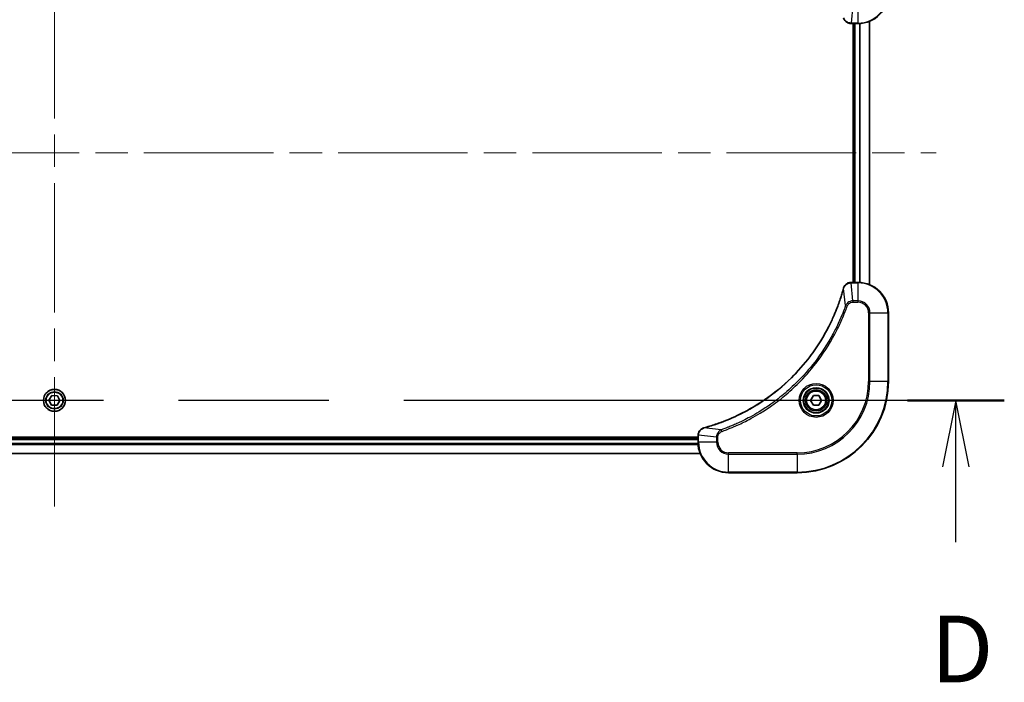
# Model space of a CAD drawing. Units: millimetres. Extents: x 87 to 9596, y 48 to 2015.
# Drawn here: x 4167 to 4426, y 957 to 1131 of the extents above; entities that cross this region are included whole.
import ezdxf

# ---------------------------------------------------------------- set-up
doc = ezdxf.new("R2010")
doc.units = ezdxf.units.MM
doc.header["$LTSCALE"] = 6
doc.linetypes.add('CHAIN', pattern=[0.3543, 0.2362, -0.0295, 0.0591, -0.0295])
for name, color, linetype, lineweight in [('Centerline (ISO)', 131, 'Continuous', 18), ('Section Line (ISO)', 7, 'CHAIN', 25), ('Visible (ISO)', 7, 'Continuous', 35), ('Visible Narrow (ISO)', 7, 'Continuous', 25)]:
    doc.layers.add(name, color=color, linetype=linetype, lineweight=lineweight)
doc.styles.add('Note Text (TK)', font='MS PGothic.ttf')

# ---------------------------------------------------------------- blocks, each defined once
blk = doc.blocks.new('2dTransSection3')
at = {"layer": 'Section Line (ISO)', "linetype": 'CHAIN', "ltscale": 15.898631}
blk.add_line((297.771, 148.437), (226.544, 148.437), dxfattribs=at)
at = {"layer": 'Section Line (ISO)', "linetype": 'Continuous', "lineweight": 50}
blk.add_line((297.771, 148.437), (294.138, 148.437), dxfattribs=at)
at = {"layer": 'Section Line (ISO)', "linetype": 'Continuous'}
for p, q in [((295.955, 148.437), (295.455, 145.937)), ((295.955, 145.937), (295.955, 148.437)), ((296.455, 145.937), (295.955, 148.437)), ((295.955, 143.118), (295.955, 145.937))]:
    blk.add_line(p, q, dxfattribs=at)
at = {"layer": 'Section Line (ISO)', "insert": (295.013, 137.074), "char_height": 2.5, "attachment_point": 7, "style": 'Note Text (TK)'}
blk.add_mtext('D', dxfattribs=at)

msp = doc.modelspace()

# ---------------------------------------------------------------- linework, layer by layer
at = {"layer": 'Centerline (ISO)', "linetype": 'CHAIN', "ltscale": 23.990969}
for p, q in [((4176.4744, 1190.1524), (4176.4744, 999.5624)), ((3944.9744, 1096.0624), (4407.9744, 1096.0624))]:
    msp.add_line(p, q, dxfattribs=at)
at = {"layer": 'Visible (ISO)'}
for p, q in [((4385.628, 1130.0624), (4385.6433, 1130.0624)), ((4385.6433, 1130.0624), (4387.4744, 1130.0624)), ((4386.1744, 1130.0624), (4386.1744, 1062.0624)), ((4386.4744, 1130.0624), (4386.4744, 1062.0624)), ((4390.4744, 1061.4786), (4390.4744, 1130.6462)), ((4385.6433, 1062.0624), (4385.628, 1062.0624)), ((4387.4744, 1062.0624), (4385.6433, 1062.0624)), ((4395.4744, 1036.0624), (4395.4744, 1054.0624)), ((4175.0317, 1031.1092), (4175.7936, 1032.3352)), ((4175.7936, 1032.3352), (4177.2362, 1032.2884)), ((4177.2362, 1032.2884), (4177.917, 1031.0156)), ((4375.031, 1031.0624), (4375.7527, 1032.3124)), ((4375.7527, 1032.3124), (4377.196, 1032.3124)), ((4377.196, 1032.3124), (4377.9177, 1031.0624)), ((4175.7125, 1029.8365), (4175.0317, 1031.1092)), ((4177.1551, 1029.7897), (4175.7125, 1029.8365)), ((4177.917, 1031.0156), (4177.1551, 1029.7897)), ((4375.7527, 1029.8124), (4375.031, 1031.0624)), ((4377.196, 1029.8124), (4375.7527, 1029.8124)), ((4377.9177, 1031.0624), (4377.196, 1029.8124)), ((4345.4744, 1021.3624), (4007.4744, 1021.3624)), ((4345.4744, 1021.9088), (4345.4744, 1021.8934)), ((4345.4744, 1021.8934), (4345.4744, 1020.0624)), ((4345.4744, 1021.0624), (4007.4744, 1021.0624)), ((4006.8906, 1017.0624), (4346.0582, 1017.0624)), ((4353.4744, 1012.0624), (4371.4744, 1012.0624))]:
    msp.add_line(p, q, dxfattribs=at)
for centre, radius in [((4376.4744, 1031.0624), 3.25), ((4176.4744, 1031.0624), 2.9), ((4376.4744, 1031.0624), 2.75)]:
    msp.add_circle(centre, radius, dxfattribs=at)
for centre, radius, start, end in [((4387.4744, 1138.0624), 8, 270, 0), ((4387.4744, 1054.0624), 8, 0, 90), ((4371.4744, 1036.0624), 24, 270, 0), ((4353.4744, 1020.0624), 8, 180, 270)]:
    msp.add_arc(centre, radius, start, end, dxfattribs=at)
for points, knots in [([(4383.6964, 1131.5439), (4383.7444, 1131.3649), (4383.8177, 1131.1921), (4384.0671, 1130.7769), (4384.2792, 1130.5556), (4384.853, 1130.1784), (4385.2402, 1130.0624), (4385.628, 1130.0624)], [-0.196787795, -0.196787795, -0.196787795, -0.196787795, -0.154661595, -0.154661595, -0.087259675, -0.087259675, 0, 0, 0, 0]), ([(4383.6769, 1060.5087), (4383.6205, 1060.2999), (4383.5629, 1060.0915), (4383.4475, 1059.6843), (4383.3899, 1059.4856), (4383.2113, 1058.8832), (4383.0867, 1058.4807), (4382.7889, 1057.5585), (4382.6123, 1057.0399), (4382.2504, 1056.0297), (4382.0657, 1055.5379), (4381.5897, 1054.3264), (4381.2897, 1053.6102), (4380.5631, 1051.9792), (4380.1256, 1051.0693), (4379.0592, 1049.0076), (4378.4123, 1047.865), (4376.8272, 1045.2972), (4375.8598, 1043.8898), (4373.3417, 1040.5872), (4371.7202, 1038.746), (4367.7933, 1034.8756), (4365.4185, 1032.9167), (4359.6023, 1028.9268), (4356.0547, 1027.0516), (4351.3506, 1025.2202), (4350.3494, 1024.8653), (4348.7972, 1024.368), (4348.2533, 1024.2036), (4347.481, 1023.9838), (4347.2548, 1023.9211), (4347.0281, 1023.8599)], [0, 0, 0, 0, 0.06549657, 0.06549657, 0.12817861, 0.12817861, 0.2557943, 0.2557943, 0.42169471, 0.42169471, 0.58081118, 0.58081118, 0.81593963, 0.81593963, 1.12160661, 1.12160661, 1.51897368, 1.51897368, 2.03555087, 2.03555087, 2.7767893, 2.7767893, 3.70555522, 3.70555522, 4.91295092, 4.91295092, 5.23453446, 5.23453446, 5.40661912, 5.40661912, 5.47772979, 5.47772979, 5.47772979, 5.47772979]), ([(4383.6964, 1060.5809), (4383.6931, 1060.569), (4383.6899, 1060.557), (4383.6834, 1060.5329), (4383.6802, 1060.5208), (4383.6769, 1060.5087)], [0.00000000006, 0.00000000006, 0.00000000006, 0.00000000006, 0.00379309206, 0.00379309206, 0.00758618406, 0.00758618406, 0.00758618406, 0.00758618406]), ([(4385.628, 1062.0624), (4385.3674, 1062.0624), (4385.107, 1062.0109), (4384.6139, 1061.8077), (4384.3834, 1061.6515), (4384.0477, 1061.3061), (4383.9258, 1061.133), (4383.776, 1060.8288), (4383.73, 1060.7064), (4383.6964, 1060.5809)], [-0.196787795, -0.196787795, -0.196787795, -0.196787795, -0.138164041, -0.138164041, -0.076757801, -0.076757801, -0.029522231, -0.029522231, 0, 0, 0, 0]), ([(4346.9558, 1023.8404), (4346.7769, 1023.7924), (4346.604, 1023.7191), (4346.1888, 1023.4697), (4345.9676, 1023.2576), (4345.5903, 1022.6838), (4345.4744, 1022.2966), (4345.4744, 1021.9088)], [-0.196787795, -0.196787795, -0.196787795, -0.196787795, -0.154661595, -0.154661595, -0.087259675, -0.087259675, 0, 0, 0, 0]), ([(4347.0281, 1023.8599), (4347.016, 1023.8566), (4347.0039, 1023.8534), (4346.9798, 1023.8469), (4346.9678, 1023.8436), (4346.9558, 1023.8404)], [0, 0, 0, 0, 0.003793092, 0.003793092, 0.007586184, 0.007586184, 0.007586184, 0.007586184])]:
    msp.add_open_spline(points, degree=3, knots=knots, dxfattribs=at)
at = {"layer": 'Visible Narrow (ISO)'}
for p, q in [((4386.1373, 1134.916), (4385.6433, 1130.2089)), ((4387.4744, 1134.916), (4387.4744, 1130.2089)), ((4387.4744, 1130.2089), (4385.6433, 1130.2089)), ((4385.6433, 1130.0624), (4385.6433, 1130.2089)), ((4386.7744, 1062.0624), (4386.7744, 1130.0624)), ((4387.4744, 1130.2089), (4387.4744, 1130.0624)), ((4387.8338, 1130.0705), (4387.8338, 1062.0543)), ((4388.0643, 1062.0406), (4388.0643, 1130.0842)), ((4390.4048, 1130.6185), (4390.4048, 1061.5064)), ((4384.2366, 1056.0331), (4383.7059, 1060.5008)), ((4385.6433, 1061.916), (4385.6433, 1062.0624)), ((4385.6433, 1061.916), (4387.4744, 1061.916)), ((4386.1373, 1057.2089), (4385.6433, 1061.916)), ((4387.4744, 1062.0624), (4387.4744, 1061.916)), ((4387.4744, 1061.916), (4387.4744, 1057.2089)), ((4384.2366, 1056.0331), (4384.6692, 1055.8797)), ((4387.4744, 1057.2089), (4386.1373, 1057.2089)), ((4386.1373, 1057.2089), (4386.1373, 1056.8553)), ((4386.1373, 1056.8553), (4387.4744, 1056.8553)), ((4387.4744, 1057.2089), (4387.4744, 1056.8553)), ((4390.2672, 1054.0624), (4390.2672, 1036.0624)), ((4390.6208, 1054.0624), (4390.2672, 1054.0624)), ((4390.6208, 1036.0624), (4390.6208, 1054.0624)), ((4390.6208, 1054.0624), (4395.3279, 1054.0624)), ((4395.3279, 1054.0624), (4395.4744, 1054.0624)), ((4395.3279, 1054.0624), (4395.3279, 1036.0624)), ((4390.2672, 1036.0624), (4390.6208, 1036.0624)), ((4395.3279, 1036.0624), (4390.6208, 1036.0624)), ((4395.3279, 1036.0624), (4395.4744, 1036.0624)), ((4345.4744, 1021.8934), (4345.6208, 1021.8934)), ((4345.6208, 1020.0624), (4345.6208, 1021.8934)), ((4350.3279, 1021.3995), (4345.6208, 1021.8934)), ((4351.5037, 1023.3002), (4347.036, 1023.8309)), ((4350.3279, 1021.3995), (4350.3279, 1020.0624)), ((4350.3279, 1021.3995), (4350.6815, 1021.3995)), ((4350.6815, 1020.0624), (4350.6815, 1021.3995)), ((4351.5037, 1023.3002), (4351.6571, 1022.8676)), ((4007.4526, 1019.4725), (4345.4961, 1019.4725)), ((4345.4824, 1019.7029), (4007.4663, 1019.7029)), ((4007.4744, 1020.7624), (4345.4744, 1020.7624)), ((4345.6208, 1020.0624), (4345.4744, 1020.0624)), ((4350.3279, 1020.0624), (4345.6208, 1020.0624)), ((4350.3279, 1020.0624), (4350.6815, 1020.0624)), ((4346.0304, 1017.132), (4006.9183, 1017.132)), ((4371.4744, 1017.2695), (4353.4744, 1017.2695)), ((4353.4744, 1016.916), (4353.4744, 1017.2695)), ((4353.4744, 1016.916), (4371.4744, 1016.916)), ((4353.4744, 1012.2089), (4353.4744, 1016.916)), ((4371.4744, 1016.916), (4371.4744, 1017.2695)), ((4371.4744, 1016.916), (4371.4744, 1012.2089)), ((4371.4744, 1012.2089), (4353.4744, 1012.2089)), ((4353.4744, 1012.2089), (4353.4744, 1012.0624)), ((4371.4744, 1012.2089), (4371.4744, 1012.0624))]:
    msp.add_line(p, q, dxfattribs=at)
for centre, radius in [((4376.4744, 1031.0624), 4.4571), ((4376.4744, 1031.0624), 4.1036), ((4376.4744, 1031.0624), 3.3964), ((4176.4744, 1031.0624), 2.8677), ((4176.4744, 1031.0624), 2.3092), ((4176.4744, 1031.0624), 2.1415), ((4376.4744, 1031.0624), 2.45)]:
    msp.add_circle(centre, radius, dxfattribs=at)
for centre, radius, start, end in [((4387.4744, 1138.0624), 7.8536, 270, 0), ((4387.4744, 1054.0624), 7.8536, 0, 90), ((4387.4744, 1054.0624), 3.1464, 0, 90), ((4387.4744, 1054.0624), 2.7929, 0, 90), ((4371.4744, 1036.0624), 18.7929, 270, 0), ((4371.4744, 1036.0624), 23.8536, 270, 0), ((4371.4744, 1036.0624), 19.1464, 270, 0), ((4353.4744, 1020.0624), 7.8536, 180, 270), ((4353.4744, 1020.0624), 3.1464, 180, 270), ((4353.4744, 1020.0624), 2.7929, 180, 270)]:
    msp.add_arc(centre, radius, start, end, dxfattribs=at)
for centre, major_axis, ratio, start_param, end_param in [((4385.628, 1130.5624), (0, -0.5), 0.00935385, 5.4972736, 6.28318531), ((4384.1596, 1060.3783), (-0.4827, 0.1303), 0.00038233, 0, 0.34837257), ((4384.1793, 1060.4513), (-0.4829, 0.1296), 0.14287502, 5.88309318, 6.28318531), ((4385.628, 1061.5624), (0, 0.5), 0.00935385, 0, 0.78591171), ((4345.9744, 1021.9088), (-0.5, 0), 0.00935385, 5.4972736, 6.28318531), ((4347.0855, 1023.3575), (-0.1296, 0.4829), 0.14287502, 0, 0.40009213), ((4347.1584, 1023.3772), (-0.1303, 0.4827), 0.00038233, 5.93481273, 6.2831853)]:
    msp.add_ellipse(centre, major_axis=major_axis, ratio=ratio, start_param=start_param, end_param=end_param, dxfattribs=at)
for points, knots in [([(4385.6247, 1130.2091), (4385.2713, 1130.2126), (4384.9203, 1130.3107), (4384.377, 1130.6326), (4384.1664, 1130.8221), (4383.8945, 1131.1951), (4383.8064, 1131.3542), (4383.7417, 1131.5273)], [0, 0, 0, 0, 0.087259675, 0.087259675, 0.154661595, 0.154661595, 0.196787795, 0.196787795, 0.196787795, 0.196787795]), ([(4385.6433, 1130.2089), (4385.6402, 1130.2089), (4385.6371, 1130.2089), (4385.6309, 1130.209), (4385.6278, 1130.209), (4385.6247, 1130.2091)], [-0.00153668531, -0.00153668531, -0.00153668531, -0.00153668531, -0.00076834266, -0.00076834266, -0.00000000001, -0.00000000001, -0.00000000001, -0.00000000001]), ([(4347.036, 1023.8309), (4347.2632, 1023.8923), (4347.4893, 1023.9548), (4348.2621, 1024.1743), (4348.8063, 1024.3387), (4350.3596, 1024.8356), (4351.3616, 1025.1904), (4356.0692, 1027.0214), (4359.6196, 1028.897), (4365.4403, 1032.8886), (4367.8169, 1034.8486), (4371.7465, 1038.7217), (4373.369, 1040.5643), (4375.8884, 1043.8694), (4376.8563, 1045.2778), (4378.4419, 1047.8477), (4379.089, 1048.9911), (4380.1555, 1051.0545), (4380.5931, 1051.9651), (4381.3197, 1053.5973), (4381.6197, 1054.314), (4382.0955, 1055.5264), (4382.2801, 1056.0186), (4382.6419, 1057.0296), (4382.8184, 1057.5485), (4383.1161, 1058.4713), (4383.2406, 1058.8741), (4383.419, 1059.4769), (4383.4766, 1059.6758), (4383.5919, 1060.0833), (4383.6493, 1060.2915), (4383.7059, 1060.5008)], [-5.47772979, -5.47772979, -5.47772979, -5.47772979, -5.40661912, -5.40661912, -5.23453446, -5.23453446, -4.91295092, -4.91295092, -3.70555522, -3.70555522, -2.7767893, -2.7767893, -2.03555087, -2.03555087, -1.51897368, -1.51897368, -1.12160661, -1.12160661, -0.81593963, -0.81593963, -0.58081118, -0.58081118, -0.42169471, -0.42169471, -0.2557943, -0.2557943, -0.12817861, -0.12817861, -0.06549657, -0.06549657, 0, 0, 0, 0]), ([(4383.7059, 1060.5008), (4383.712, 1060.5175), (4383.718, 1060.5339), (4383.73, 1060.5662), (4383.7359, 1060.582), (4383.7417, 1060.5976)], [-0.00758618406, -0.00758618406, -0.00758618406, -0.00758618406, -0.00379309206, -0.00379309206, -0.00000000006, -0.00000000006, -0.00000000006, -0.00000000006]), ([(4383.7417, 1060.5976), (4383.7871, 1060.7188), (4383.844, 1060.8333), (4384.0153, 1061.1115), (4384.1437, 1061.2637), (4384.4778, 1061.5635), (4384.6954, 1061.6956), (4385.1508, 1061.8687), (4385.3872, 1061.9134), (4385.6247, 1061.9158)], [0, 0, 0, 0, 0.029522231, 0.029522231, 0.076757801, 0.076757801, 0.138164041, 0.138164041, 0.196787795, 0.196787795, 0.196787795, 0.196787795]), ([(4385.6247, 1061.9158), (4385.6278, 1061.9158), (4385.6309, 1061.9159), (4385.6371, 1061.9159), (4385.6402, 1061.916), (4385.6433, 1061.916)], [-0.00153668531, -0.00153668531, -0.00153668531, -0.00153668531, -0.00076834265, -0.00076834265, 0, 0, 0, 0]), ([(4384.2366, 1056.0331), (4384.2025, 1055.938), (4384.1692, 1055.8443), (4384.0574, 1055.5346), (4383.9783, 1055.3197), (4383.6162, 1054.3555), (4383.318, 1053.6121), (4382.5405, 1051.7927), (4382.0422, 1050.725), (4380.1156, 1046.9272), (4378.4854, 1044.2998), (4375.2252, 1039.9319), (4373.6822, 1038.1266), (4370.8548, 1035.23), (4369.6266, 1034.0842), (4367.1424, 1031.9749), (4365.8922, 1031.0048), (4363.609, 1029.3891), (4362.5925, 1028.7203), (4360.7561, 1027.5994), (4359.945, 1027.1328), (4358.5067, 1026.3547), (4357.8846, 1026.0337), (4356.7381, 1025.4701), (4356.2155, 1025.2236), (4355.2842, 1024.8024), (4354.877, 1024.6243), (4354.1528, 1024.3181), (4353.8366, 1024.188), (4353.2751, 1023.9632), (4353.0303, 1023.8672), (4352.5959, 1023.7006), (4352.4066, 1023.6293), (4352.0865, 1023.5106), (4351.9559, 1023.4628), (4351.7182, 1023.3767), (4351.6117, 1023.3389), (4351.5037, 1023.3002)], [-4.82621249, -4.82621249, -4.82621249, -4.82621249, -4.79590965, -4.79590965, -4.72660511, -4.72660511, -4.4843018, -4.4843018, -4.127973, -4.127973, -3.19579554, -3.19579554, -2.47873595, -2.47873595, -1.97105483, -1.97105483, -1.49272454, -1.49272454, -1.12477817, -1.12477817, -0.8417425, -0.8417425, -0.62997615, -0.62997615, -0.45517217, -0.45517217, -0.32070756, -0.32070756, -0.21727325, -0.21727325, -0.1377084, -0.1377084, -0.07650467, -0.07650467, -0.0344265, -0.0344265, 0, 0, 0, 0]), ([(4351.6571, 1022.8676), (4351.7653, 1022.906), (4351.8733, 1022.9446), (4352.1131, 1023.0313), (4352.2449, 1023.0795), (4352.5677, 1023.199), (4352.7587, 1023.2709), (4353.1968, 1023.4387), (4353.4438, 1023.5354), (4354.0102, 1023.7619), (4354.3291, 1023.893), (4355.0596, 1024.2015), (4355.4704, 1024.381), (4356.4098, 1024.8054), (4356.937, 1025.0539), (4358.0936, 1025.622), (4358.7211, 1025.9456), (4360.1719, 1026.73), (4360.9902, 1027.2003), (4362.8426, 1028.3305), (4363.868, 1029.0048), (4366.1711, 1030.634), (4367.4323, 1031.6124), (4369.9381, 1033.7397), (4371.1769, 1034.8954), (4374.0287, 1037.817), (4375.5849, 1039.638), (4378.8726, 1044.0441), (4380.5163, 1046.6945), (4382.4582, 1050.5254), (4382.9604, 1051.6025), (4383.7439, 1053.4377), (4384.0444, 1054.1876), (4384.4091, 1055.1602), (4384.4888, 1055.377), (4384.6014, 1055.6894), (4384.6354, 1055.7845), (4384.6692, 1055.8797)], [0, 0, 0, 0, 0.0344265, 0.0344265, 0.07650467, 0.07650467, 0.1377084, 0.1377084, 0.21727325, 0.21727325, 0.32070756, 0.32070756, 0.45517217, 0.45517217, 0.62997615, 0.62997615, 0.8417425, 0.8417425, 1.12477817, 1.12477817, 1.49272454, 1.49272454, 1.97105483, 1.97105483, 2.47873595, 2.47873595, 3.19579554, 3.19579554, 4.127973, 4.127973, 4.4843018, 4.4843018, 4.72660511, 4.72660511, 4.79590965, 4.79590965, 4.82621249, 4.82621249, 4.82621249, 4.82621249]), ([(4386.1373, 1057.2089), (4385.8866, 1057.2065), (4385.6375, 1057.1613), (4385.1879, 1056.9961), (4384.985, 1056.8839), (4384.661, 1056.627), (4384.5317, 1056.4959), (4384.3509, 1056.2489), (4384.2883, 1056.1455), (4384.2366, 1056.0331)], [-0.187504168, -0.187504168, -0.187504168, -0.187504168, -0.125670471, -0.125670471, -0.069816928, -0.069816928, -0.026852665, -0.026852665, 0, 0, 0, 0]), ([(4384.6692, 1055.8797), (4384.6991, 1055.964), (4384.7383, 1056.0451), (4384.8595, 1056.2438), (4384.9531, 1056.3542), (4385.1988, 1056.5735), (4385.3603, 1056.6719), (4385.7251, 1056.8162), (4385.9311, 1056.8553), (4386.1373, 1056.8553)], [0, 0, 0, 0, 0.026852665, 0.026852665, 0.069816928, 0.069816928, 0.125670471, 0.125670471, 0.187504168, 0.187504168, 0.187504168, 0.187504168]), ([(4345.6208, 1021.8934), (4345.6208, 1021.8966), (4345.6209, 1021.8997), (4345.6209, 1021.9059), (4345.621, 1021.909), (4345.621, 1021.9121)], [-0.00153668531, -0.00153668531, -0.00153668531, -0.00153668531, -0.00076834266, -0.00076834266, -0.00000000001, -0.00000000001, -0.00000000001, -0.00000000001]), ([(4345.621, 1021.9121), (4345.6246, 1022.2655), (4345.7226, 1022.6164), (4346.0446, 1023.1598), (4346.234, 1023.3704), (4346.607, 1023.6423), (4346.7662, 1023.7303), (4346.9392, 1023.7951)], [0, 0, 0, 0, 0.087259675, 0.087259675, 0.154661595, 0.154661595, 0.196787795, 0.196787795, 0.196787795, 0.196787795]), ([(4346.9392, 1023.7951), (4346.9548, 1023.8009), (4346.9706, 1023.8068), (4347.0029, 1023.8188), (4347.0193, 1023.8248), (4347.036, 1023.8309)], [-0.007586184, -0.007586184, -0.007586184, -0.007586184, -0.003793092, -0.003793092, 0, 0, 0, 0]), ([(4351.5037, 1023.3002), (4351.3052, 1023.2089), (4351.1351, 1023.0852), (4350.7972, 1022.7608), (4350.6469, 1022.5464), (4350.4542, 1022.139), (4350.3951, 1021.9521), (4350.3402, 1021.6418), (4350.329, 1021.5209), (4350.3279, 1021.3995)], [-0.187502416, -0.187502416, -0.187502416, -0.187502416, -0.14010274, -0.14010274, -0.077834855, -0.077834855, -0.029936483, -0.029936483, 0, 0, 0, 0]), ([(4350.6815, 1021.3995), (4350.6815, 1021.4993), (4350.6906, 1021.5991), (4350.7375, 1021.8543), (4350.7894, 1022.0071), (4350.9575, 1022.3336), (4351.0886, 1022.4999), (4351.3699, 1022.7333), (4351.5082, 1022.8148), (4351.6571, 1022.8676)], [0, 0, 0, 0, 0.029936483, 0.029936483, 0.077834855, 0.077834855, 0.14010274, 0.14010274, 0.187502416, 0.187502416, 0.187502416, 0.187502416])]:
    msp.add_open_spline(points, degree=3, knots=knots, dxfattribs=at)

# ---------------------------------------------------------------- block references
at = {"layer": 'Section Line (ISO)', "xscale": 7, "yscale": 7, "zscale": 7}
msp.add_blockref('2dTransSection3', (2341.5, -8), dxfattribs=at)

doc.saveas('drawing.dxf')
